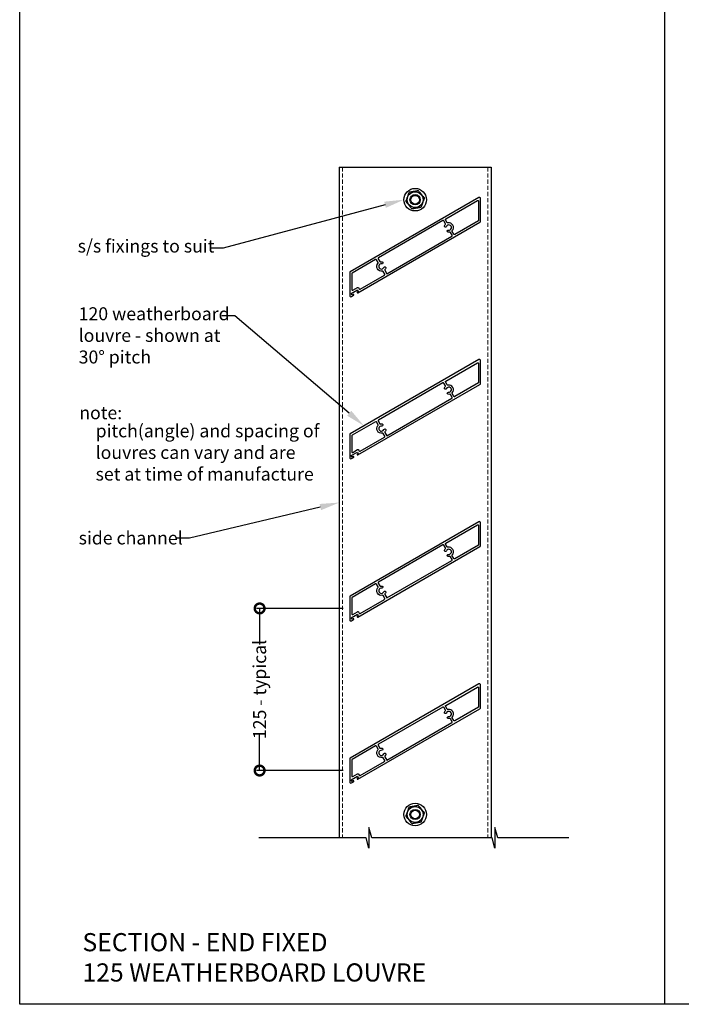
# Model space of a CAD drawing. Units: millimetres. Extents: x 13373 to 14393, y -295 to 987.
# Drawn here: x 13373 to 13883, y -295 to 464 of the extents above; entities that cross this region are included whole.
import ezdxf
from ezdxf import colors
from ezdxf.entities.mleader import LeaderData, LeaderLine
from ezdxf.math import Vec2, Vec3

# ---------------------------------------------------------------- set-up
doc = ezdxf.new("R2010")
doc.units = ezdxf.units.MM
doc.header["$MEASUREMENT"] = 0
doc.linetypes.add('HIDDEN2', pattern=[4.7625, 3.175, -1.5875])
for name, color, linetype in [('Annotation', 7, 'Continuous'), ('Dimensions', 7, 'Continuous'), ('Template heading', 7, 'Continuous')]:
    doc.layers.add(name, color=color, linetype=linetype)
doc.styles.get("Standard").update_dxf_attribs({"font": 'GIL_____.TTF', "height": 2})
doc.dimstyles.get("Standard").update_dxf_attribs({"dimtxt": 2, "dimasz": 3, "dimexe": 0.5, "dimexo": 1, "dimgap": 0.09, "dimtad": 0, "dimdec": 0, "dimzin": 0, "dimdsep": 46, "dimtxsty": 'Standard', "dimblk": 'DOTSMALL', "dimcen": 0.09, "dimclrd": 256, "dimclre": 256, "dimclrt": 256, "dimadec": 4, "dimazin": 0, "dimtfac": 1, "dimtdec": 0, "dimtofl": 0, "dimtmove": 0, "dimatfit": 3, "dimfxl": 1, "dimtolj": 1, "dimtzin": 0, "dimlwd": -1, "dimarcsym": 0})

# ---------------------------------------------------------------- blocks, each defined once
blk = doc.blocks.new('_DotSmall')
at = {"color": 0, "linetype": 'ByBlock', "const_width": 0.5}
blk.add_lwpolyline([(-0.0625, 0, 1), (0.0625, 0, 1)], format="xyb", close=True, dxfattribs=at)
blk = doc.blocks.new('*D166')
at = {"layer": 'Defpoints', "color": 0, "transparency": 16777216}
for p in [(13557.88, 10.11), (13627.32, 10.11), (13627.32, -114.89)]:
    blk.add_point(p, dxfattribs=at)
at = {"layer": 'Dimensions', "lineweight": -2, "transparency": 16777216}
for p, q in [((13622.32, 10.11), (13555.38, 10.11)), ((13622.32, -114.89), (13555.38, -114.89))]:
    blk.add_line(p, q, dxfattribs=at)
at = {"layer": 'Dimensions', "transparency": 16777216}
for p, q in [((13557.88, 10.11), (13557.88, -17.79)), ((13557.88, -114.89), (13557.88, -86.99))]:
    blk.add_line(p, q, dxfattribs=at)
at = {"layer": 'Dimensions', "transparency": 16777216, "xscale": 15, "yscale": 15, "zscale": 15}
for p, rotation in [((13557.88, 10.11), 90), ((13557.88, -114.89), 270)]:
    blk.add_blockref('_DotSmall', p, dxfattribs=dict(at, rotation=rotation))
at = {"layer": 'Dimensions', "transparency": 16777216, "insert": (13557.88, -52.39), "char_height": 10, "attachment_point": 5, "rotation": 90}
blk.add_mtext('\\A1;125 - typical', dxfattribs=at)

msp = doc.modelspace()

# ---------------------------------------------------------------- linework, layer by layer
for points in [[(13869.98, 906.17), (13869.98, -295.12)], [(13619.27, 350.19), (13736.27, 350.19)], [(13796.17, -166.81), (13741.41, -166.81), (13739.27, -158.81), (13739.27, -174.81), (13737.12, -166.81), (13644.32, -166.81), (13642.18, -158.81), (13642.18, -174.81), (13640.04, -166.81), (13557.34, -166.81)]]:
    msp.add_lwpolyline(points)
for points in [[(13726.86, 326.88), (13627.77, 269.66, 0.267949), (13627.32, 268.89), (13627.32, 251.33, 0.57735), (13628.67, 250.55), (13630.31, 251.5, 1), (13629.91, 252.19), (13629.17, 251.76), (13628.52, 252.89), (13633.28, 255.64), (13633.93, 254.51), (13633.22, 254.1, 1), (13633.61, 253.41), (13727.76, 307.77, 0.267949), (13728.21, 308.55), (13728.21, 326.1, 0.57735)], [(13726.61, 324.02), (13726.61, 308.95), (13708.32, 298.39, -0.414214), (13707.64, 298.57), (13706.38, 300.75, -0.322577), (13706.44, 301.33, 0.720082), (13703.03, 307.24, -0.322577), (13702.5, 307.48), (13701.24, 309.66, -0.414214), (13701.42, 310.34), (13725.86, 324.45, -0.57735)], [(13701.11, 306.68), (13699.85, 308.86, 0.414214), (13699.17, 309.04), (13649.46, 280.34, 0.414214), (13649.28, 279.66), (13650.53, 277.48, 0.322577), (13651.07, 277.24, -0.086289), (13652.3, 277.28, -1), (13652.07, 275.7, 2.060023), (13653.64, 272.97, -1), (13655.13, 272.38, -0.086289), (13654.48, 271.33, 0.322577), (13654.42, 270.75), (13655.93, 268.14), (13706.07, 297.09, 0.414214), (13706.25, 297.77), (13705, 299.95, 0.322577), (13704.47, 300.19, -0.086289), (13703.23, 300.15, -1), (13703.46, 301.74, 2.060023), (13701.89, 304.46, -1), (13700.4, 305.05, -0.086289), (13701.05, 306.1, 0.322577)], [(13629.17, 268.63, 0.267949), (13628.92, 268.19), (13628.92, 255.83, 0.57735), (13629.67, 255.4), (13633.44, 257.57, -0.414214), (13634.12, 257.39), (13634.67, 256.44, 0.414214), (13635.35, 256.26), (13654.11, 267.09, 0.414214), (13654.29, 267.77), (13653.04, 269.95, 0.322577), (13652.5, 270.19, -0.720082), (13649.09, 276.1, 0.322577), (13649.15, 276.68), (13647.89, 278.86, 0.414214), (13647.21, 279.04)], [(13726.86, 201.88), (13627.77, 144.66, 0.267949), (13627.32, 143.89), (13627.32, 126.33, 0.57735), (13628.67, 125.55), (13630.31, 126.5, 1), (13629.91, 127.19), (13629.17, 126.76), (13628.52, 127.89), (13633.28, 130.64), (13633.93, 129.51), (13633.22, 129.1, 1), (13633.61, 128.41), (13727.76, 182.77, 0.267949), (13728.21, 183.55), (13728.21, 201.1, 0.57735)], [(13726.61, 199.02), (13726.61, 183.95), (13708.32, 173.39, -0.414214), (13707.64, 173.57), (13706.38, 175.75, -0.322577), (13706.44, 176.33, 0.720082), (13703.03, 182.24, -0.322577), (13702.5, 182.48), (13701.24, 184.66, -0.414214), (13701.42, 185.34), (13725.86, 199.45, -0.57735)], [(13701.11, 181.68), (13699.85, 183.86, 0.414214), (13699.17, 184.04), (13649.46, 155.34, 0.414214), (13649.28, 154.66), (13650.53, 152.48, 0.322577), (13651.07, 152.24, -0.086289), (13652.3, 152.28, -1), (13652.07, 150.7, 2.060023), (13653.64, 147.97, -1), (13655.13, 147.38, -0.086289), (13654.48, 146.33, 0.322577), (13654.42, 145.75), (13655.93, 143.14), (13706.07, 172.09, 0.414214), (13706.25, 172.77), (13705, 174.95, 0.322577), (13704.47, 175.19, -0.086289), (13703.23, 175.15, -1), (13703.46, 176.74, 2.060023), (13701.89, 179.46, -1), (13700.4, 180.05, -0.086289), (13701.05, 181.1, 0.322577)], [(13629.17, 143.63, 0.267949), (13628.92, 143.19), (13628.92, 130.83, 0.57735), (13629.67, 130.4), (13633.44, 132.57, -0.414214), (13634.12, 132.39), (13634.67, 131.44, 0.414214), (13635.35, 131.26), (13654.11, 142.09, 0.414214), (13654.29, 142.77), (13653.04, 144.95, 0.322577), (13652.5, 145.19, -0.720082), (13649.09, 151.1, 0.322577), (13649.15, 151.68), (13647.89, 153.86, 0.414214), (13647.21, 154.04)], [(13726.86, 76.88), (13627.77, 19.66, 0.267949), (13627.32, 18.89), (13627.32, 1.33, 0.57735), (13628.67, 0.55), (13630.31, 1.5, 1), (13629.91, 2.19), (13629.17, 1.76), (13628.52, 2.89), (13633.28, 5.64), (13633.93, 4.51), (13633.22, 4.1, 1), (13633.61, 3.41), (13727.76, 57.77, 0.267949), (13728.21, 58.55), (13728.21, 76.1, 0.57735)], [(13726.61, 74.02), (13726.61, 58.95), (13708.32, 48.39, -0.414214), (13707.64, 48.57), (13706.38, 50.75, -0.322577), (13706.44, 51.33, 0.720082), (13703.03, 57.24, -0.322577), (13702.5, 57.48), (13701.24, 59.66, -0.414214), (13701.42, 60.34), (13725.86, 74.45, -0.57735)], [(13701.11, 56.68), (13699.85, 58.86, 0.414214), (13699.17, 59.04), (13649.46, 30.34, 0.414214), (13649.28, 29.66), (13650.53, 27.48, 0.322577), (13651.07, 27.24, -0.086289), (13652.3, 27.28, -1), (13652.07, 25.7, 2.060023), (13653.64, 22.97, -1), (13655.13, 22.38, -0.086289), (13654.48, 21.33, 0.322577), (13654.42, 20.75), (13655.93, 18.14), (13706.07, 47.09, 0.414214), (13706.25, 47.77), (13705, 49.95, 0.322577), (13704.47, 50.19, -0.086289), (13703.23, 50.15, -1), (13703.46, 51.74, 2.060023), (13701.89, 54.46, -1), (13700.4, 55.05, -0.086289), (13701.05, 56.1, 0.322577)], [(13629.17, 18.63, 0.267949), (13628.92, 18.19), (13628.92, 5.83, 0.57735), (13629.67, 5.4), (13633.44, 7.57, -0.414214), (13634.12, 7.39), (13634.67, 6.44, 0.414214), (13635.35, 6.26), (13654.11, 17.09, 0.414214), (13654.29, 17.77), (13653.04, 19.95, 0.322577), (13652.5, 20.19, -0.720082), (13649.09, 26.1, 0.322577), (13649.15, 26.68), (13647.89, 28.86, 0.414214), (13647.21, 29.04)], [(13726.86, -48.12), (13627.77, -105.34, 0.267949), (13627.32, -106.11), (13627.32, -123.67, 0.57735), (13628.67, -124.45), (13630.31, -123.5, 1), (13629.91, -122.81), (13629.17, -123.24), (13628.52, -122.11), (13633.28, -119.36), (13633.93, -120.49), (13633.22, -120.9, 1), (13633.61, -121.59), (13727.76, -67.23, 0.267949), (13728.21, -66.45), (13728.21, -48.9, 0.57735)], [(13726.61, -50.98), (13726.61, -66.05), (13708.32, -76.61, -0.414214), (13707.64, -76.43), (13706.38, -74.25, -0.322577), (13706.44, -73.67, 0.720082), (13703.03, -67.76, -0.322577), (13702.5, -67.52), (13701.24, -65.34, -0.414214), (13701.42, -64.66), (13725.86, -50.55, -0.57735)], [(13701.11, -68.32), (13699.85, -66.14, 0.414214), (13699.17, -65.96), (13649.46, -94.66, 0.414214), (13649.28, -95.34), (13650.53, -97.52, 0.322577), (13651.07, -97.76, -0.086289), (13652.3, -97.72, -1), (13652.07, -99.3, 2.060023), (13653.64, -102.03, -1), (13655.13, -102.62, -0.086289), (13654.48, -103.67, 0.322577), (13654.42, -104.25), (13655.93, -106.86), (13706.07, -77.91, 0.414214), (13706.25, -77.23), (13705, -75.05, 0.322577), (13704.47, -74.81, -0.086289), (13703.23, -74.85, -1), (13703.46, -73.26, 2.060023), (13701.89, -70.54, -1), (13700.4, -69.95, -0.086289), (13701.05, -68.9, 0.322577)], [(13629.17, -106.37, 0.267949), (13628.92, -106.81), (13628.92, -119.17, 0.57735), (13629.67, -119.6), (13633.44, -117.43, -0.414214), (13634.12, -117.61), (13634.67, -118.56, 0.414214), (13635.35, -118.74), (13654.11, -107.91, 0.414214), (13654.29, -107.23), (13653.04, -105.05, 0.322577), (13652.5, -104.81, -0.720082), (13649.09, -98.9, 0.322577), (13649.15, -98.32), (13647.89, -96.14, 0.414214), (13647.21, -95.96)]]:
    msp.add_lwpolyline(points, format="xyb", close=True)
for centre in [(13677.77, 325.19), (13677.77, -148.78)]:
    msp.add_circle(centre, 8.69)
at = {"color": 7, "linetype": 'Continuous', "lineweight": 25}
for centre, radius in [((13677.77, 325.19), 6.07), ((13677.77, 325.19), 3.96), ((13677.77, 325.19), 3.32), ((13677.77, -148.78), 6.07), ((13677.77, -148.78), 3.96), ((13677.77, -148.78), 3.32)]:
    msp.add_circle(centre, radius, dxfattribs=at)
for centre, start, end in [((13677.77, 325.19), 128.20166, 131.79834), ((13677.77, 325.19), 68.20166, 71.79834), ((13677.77, 325.19), 8.20166, 11.79834), ((13677.77, 325.19), 188.20166, 191.79834), ((13677.77, 325.19), 308.20166, 311.79834), ((13677.77, 325.19), 248.20166, 251.79834), ((13677.77, -148.78), 128.20166, 131.79834), ((13677.77, -148.78), 68.20166, 71.79834), ((13677.77, -148.78), 188.20166, 191.79834), ((13677.77, -148.78), 8.20166, 11.79834), ((13677.77, -148.78), 248.20166, 251.79834), ((13677.77, -148.78), 308.20166, 311.79834)]:
    msp.add_arc(centre, 7.25, start, end, dxfattribs=at)
for points, knots in [([(13672.93, 330.59), (13672.89, 330.48), (13672.85, 330.36), (13672.75, 330.1), (13672.7, 329.97), (13672.56, 329.57), (13672.46, 329.3), (13672.26, 328.75), (13672.16, 328.48), (13671.96, 327.92), (13671.86, 327.65), (13671.66, 327.1), (13671.56, 326.82), (13671.36, 326.27), (13671.26, 325.99), (13671.06, 325.44), (13670.96, 325.17), (13670.76, 324.64), (13670.67, 324.38), (13670.59, 324.15)], [0, 0, 0, 0, 0.0625, 0.0625, 0.125, 0.125, 0.25, 0.25, 0.375, 0.375, 0.5, 0.5, 0.625, 0.625, 0.75, 0.75, 0.875, 0.875, 1, 1, 1, 1]), ([(13680.03, 332.08), (13679.92, 332.06), (13679.79, 332.03), (13679.52, 331.99), (13679.38, 331.96), (13678.96, 331.89), (13678.67, 331.84), (13678.1, 331.74), (13677.81, 331.69), (13677.24, 331.58), (13676.95, 331.53), (13676.37, 331.43), (13676.08, 331.38), (13675.5, 331.28), (13675.21, 331.23), (13674.64, 331.13), (13674.36, 331.08), (13673.94, 331), (13673.8, 330.98), (13673.53, 330.93), (13673.4, 330.91), (13673.28, 330.89)], [0, 0, 0, 0, 0.0625, 0.0625, 0.125, 0.125, 0.25, 0.25, 0.375, 0.375, 0.5, 0.5, 0.625, 0.625, 0.75, 0.75, 0.875, 0.875, 0.9375, 0.9375, 1, 1, 1, 1]), ([(13684.87, 326.67), (13684.79, 326.76), (13684.71, 326.86), (13684.53, 327.07), (13684.44, 327.18), (13684.17, 327.5), (13683.98, 327.73), (13683.61, 328.17), (13683.42, 328.4), (13683.04, 328.85), (13682.85, 329.07), (13682.47, 329.52), (13682.29, 329.75), (13681.91, 330.2), (13681.72, 330.42), (13681.34, 330.87), (13681.16, 331.09), (13680.79, 331.53), (13680.62, 331.74), (13680.46, 331.92)], [0, 0, 0, 0, 0.0625, 0.0625, 0.125, 0.125, 0.25, 0.25, 0.375, 0.375, 0.5, 0.5, 0.625, 0.625, 0.75, 0.75, 0.875, 0.875, 1, 1, 1, 1]), ([(13670.67, 323.7), (13670.74, 323.61), (13670.83, 323.51), (13671, 323.3), (13671.09, 323.19), (13671.37, 322.87), (13671.55, 322.65), (13671.93, 322.2), (13672.11, 321.98), (13672.49, 321.53), (13672.68, 321.3), (13673.06, 320.85), (13673.25, 320.63), (13673.63, 320.17), (13673.81, 319.95), (13674.19, 319.5), (13674.38, 319.28), (13674.74, 318.85), (13674.92, 318.63), (13675.07, 318.45)], [0, 0, 0, 0, 0.0625, 0.0625, 0.125, 0.125, 0.25, 0.25, 0.375, 0.375, 0.5, 0.5, 0.625, 0.625, 0.75, 0.75, 0.875, 0.875, 1, 1, 1, 1]), ([(13675.5, 318.29), (13675.62, 318.32), (13675.75, 318.34), (13676.01, 318.38), (13676.15, 318.41), (13676.57, 318.48), (13676.86, 318.53), (13677.43, 318.64), (13677.72, 318.69), (13678.3, 318.79), (13678.59, 318.84), (13679.17, 318.94), (13679.46, 318.99), (13680.03, 319.09), (13680.32, 319.14), (13680.89, 319.24), (13681.17, 319.29), (13681.6, 319.37), (13681.74, 319.39), (13682, 319.44), (13682.13, 319.46), (13682.25, 319.48)], [0, 0, 0, 0, 0.0625, 0.0625, 0.125, 0.125, 0.25, 0.25, 0.375, 0.375, 0.5, 0.5, 0.625, 0.625, 0.75, 0.75, 0.875, 0.875, 0.9375, 0.9375, 1, 1, 1, 1]), ([(13682.6, 319.78), (13682.64, 319.89), (13682.69, 320.01), (13682.78, 320.27), (13682.83, 320.4), (13682.97, 320.8), (13683.07, 321.07), (13683.27, 321.62), (13683.37, 321.9), (13683.57, 322.45), (13683.67, 322.72), (13683.88, 323.28), (13683.98, 323.55), (13684.18, 324.1), (13684.28, 324.38), (13684.48, 324.93), (13684.58, 325.2), (13684.77, 325.74), (13684.86, 325.99), (13684.95, 326.22)], [0, 0, 0, 0, 0.0625, 0.0625, 0.125, 0.125, 0.25, 0.25, 0.375, 0.375, 0.5, 0.5, 0.625, 0.625, 0.75, 0.75, 0.875, 0.875, 1, 1, 1, 1]), ([(13672.93, -143.38), (13672.89, -143.49), (13672.85, -143.61), (13672.75, -143.87), (13672.7, -144), (13672.56, -144.4), (13672.46, -144.67), (13672.26, -145.22), (13672.16, -145.49), (13671.96, -146.05), (13671.86, -146.32), (13671.66, -146.88), (13671.56, -147.15), (13671.36, -147.7), (13671.26, -147.98), (13671.06, -148.53), (13670.96, -148.8), (13670.76, -149.33), (13670.67, -149.59), (13670.59, -149.82)], [0, 0, 0, 0, 0.0625, 0.0625, 0.125, 0.125, 0.25, 0.25, 0.375, 0.375, 0.5, 0.5, 0.625, 0.625, 0.75, 0.75, 0.875, 0.875, 1, 1, 1, 1]), ([(13680.03, -141.89), (13679.92, -141.91), (13679.79, -141.94), (13679.52, -141.98), (13679.38, -142.01), (13678.96, -142.08), (13678.67, -142.13), (13678.1, -142.23), (13677.81, -142.28), (13677.24, -142.39), (13676.95, -142.44), (13676.37, -142.54), (13676.08, -142.59), (13675.5, -142.69), (13675.21, -142.74), (13674.64, -142.84), (13674.36, -142.89), (13673.94, -142.97), (13673.8, -142.99), (13673.53, -143.04), (13673.4, -143.06), (13673.28, -143.08)], [0, 0, 0, 0, 0.0625, 0.0625, 0.125, 0.125, 0.25, 0.25, 0.375, 0.375, 0.5, 0.5, 0.625, 0.625, 0.75, 0.75, 0.875, 0.875, 0.9375, 0.9375, 1, 1, 1, 1]), ([(13684.87, -147.3), (13684.79, -147.21), (13684.71, -147.11), (13684.53, -146.9), (13684.44, -146.79), (13684.17, -146.47), (13683.98, -146.24), (13683.61, -145.8), (13683.42, -145.57), (13683.04, -145.12), (13682.85, -144.9), (13682.47, -144.45), (13682.29, -144.22), (13681.91, -143.77), (13681.72, -143.55), (13681.34, -143.1), (13681.16, -142.88), (13680.79, -142.44), (13680.62, -142.23), (13680.46, -142.05)], [0, 0, 0, 0, 0.0625, 0.0625, 0.125, 0.125, 0.25, 0.25, 0.375, 0.375, 0.5, 0.5, 0.625, 0.625, 0.75, 0.75, 0.875, 0.875, 1, 1, 1, 1]), ([(13670.67, -150.27), (13670.74, -150.36), (13670.83, -150.46), (13671, -150.67), (13671.09, -150.78), (13671.37, -151.1), (13671.55, -151.32), (13671.93, -151.77), (13672.11, -151.99), (13672.49, -152.44), (13672.68, -152.67), (13673.06, -153.12), (13673.25, -153.35), (13673.63, -153.8), (13673.81, -154.02), (13674.19, -154.47), (13674.38, -154.69), (13674.74, -155.12), (13674.92, -155.34), (13675.07, -155.52)], [0, 0, 0, 0, 0.0625, 0.0625, 0.125, 0.125, 0.25, 0.25, 0.375, 0.375, 0.5, 0.5, 0.625, 0.625, 0.75, 0.75, 0.875, 0.875, 1, 1, 1, 1]), ([(13682.6, -154.19), (13682.64, -154.08), (13682.69, -153.96), (13682.78, -153.7), (13682.83, -153.57), (13682.97, -153.17), (13683.07, -152.9), (13683.27, -152.35), (13683.37, -152.07), (13683.57, -151.52), (13683.67, -151.25), (13683.88, -150.69), (13683.98, -150.42), (13684.18, -149.87), (13684.28, -149.59), (13684.48, -149.04), (13684.58, -148.77), (13684.77, -148.23), (13684.86, -147.98), (13684.95, -147.75)], [0, 0, 0, 0, 0.0625, 0.0625, 0.125, 0.125, 0.25, 0.25, 0.375, 0.375, 0.5, 0.5, 0.625, 0.625, 0.75, 0.75, 0.875, 0.875, 1, 1, 1, 1]), ([(13675.5, -155.68), (13675.62, -155.66), (13675.75, -155.63), (13676.01, -155.59), (13676.15, -155.56), (13676.57, -155.49), (13676.86, -155.44), (13677.43, -155.34), (13677.72, -155.28), (13678.3, -155.18), (13678.59, -155.13), (13679.17, -155.03), (13679.46, -154.98), (13680.03, -154.88), (13680.32, -154.83), (13680.89, -154.73), (13681.17, -154.68), (13681.6, -154.6), (13681.74, -154.58), (13682, -154.53), (13682.13, -154.51), (13682.25, -154.49)], [0, 0, 0, 0, 0.0625, 0.0625, 0.125, 0.125, 0.25, 0.25, 0.375, 0.375, 0.5, 0.5, 0.625, 0.625, 0.75, 0.75, 0.875, 0.875, 0.9375, 0.9375, 1, 1, 1, 1])]:
    msp.add_open_spline(points, degree=3, knots=knots, dxfattribs=at)
at = {"layer": 'Annotation'}
for points in [[(13619.27, 350.19), (13619.27, -166.81)], [(13736.27, 350.19), (13736.27, -166.81)]]:
    msp.add_lwpolyline(points, dxfattribs=at)
at = {"layer": 'Annotation', "linetype": 'HIDDEN2', "lineweight": 5}
for points in [[(13621.77, 350.19), (13621.77, -166.81)], [(13733.77, 350.19), (13733.77, -166.81)]]:
    msp.add_lwpolyline(points, dxfattribs=at)
at = {"layer": 'Defpoints', "color": 7}
msp.add_lwpolyline([(13372.91, 481.01), (14388.58, 481.01), (14388.58, -295.12), (13372.92, -295.12), (13372.91, 481.01)], dxfattribs=at)

# ---------------------------------------------------------------- texts
at = {"insert": (13418.83, 165.94), "char_height": 10, "attachment_point": 1}
msp.add_mtext_dynamic_manual_height_columns('note:', width=117.407, gutter_width=50, heights=[0], dxfattribs=at)
at = {"layer": 'Annotation', "insert": (13431.44, 152), "char_height": 10, "attachment_point": 1}
msp.add_mtext_dynamic_manual_height_columns('\\pt0;pitch(angle) and spacing of \\Plouvres can vary and are \\Pset at time of manufacture', width=270.1656, gutter_width=50, heights=[116.72], dxfattribs=at)
at = {"layer": 'Template heading', "color": 7, "insert": (13421.29, -240.22), "char_height": 14, "attachment_point": 1}
msp.add_mtext_dynamic_manual_height_columns('SECTION - END FIXED \\P125 WEATHERBOARD LOUVRE', width=640.6113, gutter_width=50, heights=[0], dxfattribs=at)

# ---------------------------------------------------------------- dimensions: what is measured, and where the dimension line sits
at = {"layer": 'Dimensions'}
dim = msp.add_linear_dim(base=(13557.88, 10.11), p1=(13627.32, -114.89), p2=(13627.32, 10.11), angle=90, text='125 - typical', dimstyle='Standard', dxfattribs=at)
dim.commit()
dim.dimension.update_dxf_attribs({"geometry": '*D166', "text_midpoint": (13557.88, -52.39)})

# ---------------------------------------------------------------- leaders
at = {"layer": 'Annotation'}
ml = msp.add_multileader_mtext('Standard', dxfattribs=at)
ml.set_content('s/s fixings to suit', color=256)
ml.set_leader_properties(color=256, linetype='ByLayer', lineweight=-1)
ml.build(insert=Vec2(0, 0))
ml.multileader.update_dxf_attribs({"dogleg_length": 2, "arrow_head_size": 15, "scale": 5})
ctx = ml.context
ctx.base_point, ctx.scale, ctx.char_height, ctx.arrow_head_size, ctx.landing_gap_size, ctx.plane_origin = Vec3(13412.62, 287.79), 5, 10, 15, 5, Vec3(13669.07, 325.19)
notes = []
notes.append((ctx, [(0, (1, 1, 0), (13529.75, 287.79), (-1, 0), 10, [(0, [(13669.07, 325.19)], 0, [])])]))
ctx.mtext.insert, ctx.mtext.flow_direction = Vec3(13417.62, 294.46), 5
ml = msp.add_multileader_mtext('Standard', dxfattribs=at)
ml.set_content('120 weatherboard\\Plouvre - shown at\\P30%%D pitch', color=256)
ml.set_leader_properties(color=256, linetype='ByLayer', lineweight=-1)
ml.build(insert=Vec2(0, 0))
ml.multileader.update_dxf_attribs({"dogleg_length": 2, "arrow_head_size": 15, "scale": 5})
ctx = ml.context
ctx.base_point, ctx.scale, ctx.char_height, ctx.arrow_head_size, ctx.landing_gap_size, ctx.plane_origin = Vec3(13413.37, 235.58), 5, 10, 15, 5, Vec3(13638.4, 150.8)
notes.append((ctx, [(0, (1, 1, 0), (13538.84, 235.58), (-1, 0), 10, [(0, [(13638.4, 150.8)], 0, [])])]))
ctx.mtext.insert, ctx.mtext.flow_direction = Vec3(13418.37, 242.25), 5
ml = msp.add_multileader_mtext('Standard', dxfattribs=at)
ml.set_content('side channel', color=256)
ml.set_leader_properties(color=256, linetype='ByLayer', lineweight=-1)
ml.build(insert=Vec2(0, 0))
ml.multileader.update_dxf_attribs({"dogleg_length": 2, "arrow_head_size": 15, "scale": 5})
ctx = ml.context
ctx.base_point, ctx.scale, ctx.char_height, ctx.arrow_head_size, ctx.landing_gap_size, ctx.plane_origin = Vec3(13413.37, 64.35), 5, 10, 15, 5, Vec3(13619.27, 91.69)
notes.append((ctx, [(0, (1, 1, 0), (13503.73, 64.35), (-1, 0), 10, [(0, [(13619.27, 91.69)], 0, [])])]))
ctx.mtext.insert, ctx.mtext.flow_direction = Vec3(13418.37, 69.41), 5
for ctx, leaders in notes:
    for number, flags, end, landing, length, lines in leaders:
        leader = LeaderData()
        leader.index, (leader.has_last_leader_line, leader.has_dogleg_vector, leader.attachment_direction) = number, flags
        leader.last_leader_point, leader.dogleg_vector, leader.dogleg_length = Vec3(end), Vec3(landing), length
        for number, points, colour, breaks in lines:
            line = LeaderLine()
            line.index, line.vertices, line.color, line.breaks = number, Vec3.list(points), colors.encode_raw_color(colour), breaks
            leader.lines.append(line)
        ctx.leaders.append(leader)

doc.saveas('drawing.dxf')
